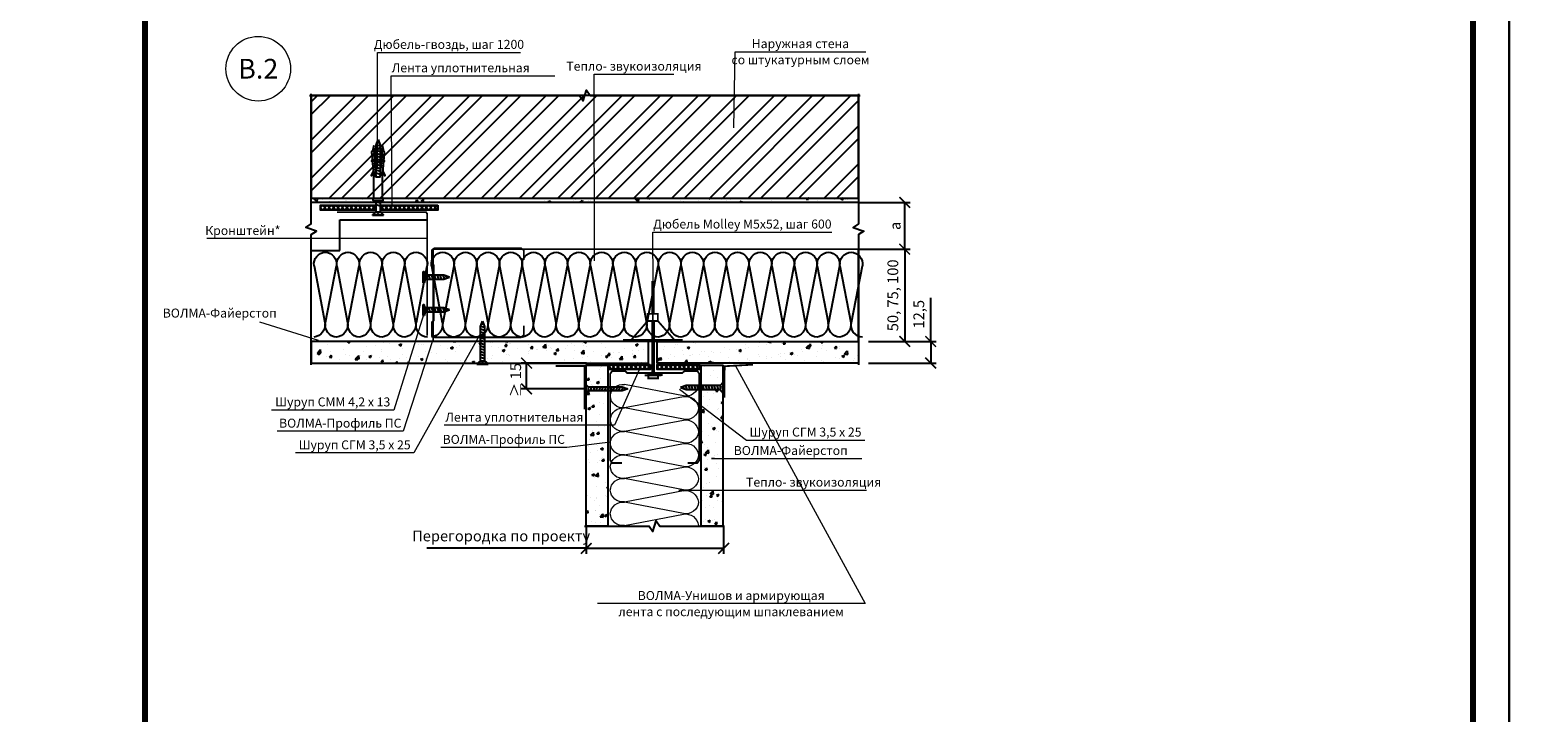
# Model space of a CAD drawing. Extents: x -216886 to -5768, y -19733 to 12173.
# Drawn here: x -129658 to -127558, y -141 to 810 of the extents above; entities that cross this region are included whole.
import ezdxf
from ezdxf.enums import TextEntityAlignment as Align

# ---------------------------------------------------------------- set-up
doc = ezdxf.new("R2010")
doc.units = 0
doc.header["$LTSCALE"] = 100
doc.header["$MEASUREMENT"] = 0
doc.layers.get('0').update_dxf_attribs({"color": 9, "linetype": 'CONTINUOUS'})
doc.layers.get('DEFPOINTS').update_dxf_attribs({"linetype": 'CONTINUOUS'})
for name, color, linetype, lineweight in [('Вата', 52, 'CONTINUOUS', 5), ('Крепеж', 131, 'CONTINUOUS', 25), ('Профиль', 160, 'CONTINUOUS', 5), ('Размеры', 7, 'CONTINUOUS', 9), ('ТЕКСТ', 41, 'CONTINUOUS', 9), ('Толстая для рамки', 8, 'CONTINUOUS', 13)]:
    doc.layers.add(name, color=color, linetype=linetype, lineweight=lineweight)
doc.layers.add('волма-файерстоп', color=242, linetype='CONTINUOUS')
doc.layers.add('Узлы', color=7, linetype='CONTINUOUS')
doc.styles.get("Standard").update_dxf_attribs({"font": 'times.ttf'})
doc.styles.add('Волма', font='ARIALN.TTF', dxfattribs={"height": 15})
doc.styles.add('Т', font='times.ttf', dxfattribs={"height": 2.5})
doc.dimstyles.new('Стандарт', dxfattribs={"dimtxt": 25, "dimasz": 15, "dimexe": 7.5, "dimexo": 0, "dimgap": 7.5, "dimtad": 1, "dimdec": 0, "dimzin": 0, "dimdsep": 46, "dimtxsty": 'Волма', "dimblk": 'ARCHTICK', "dimcen": 5, "dimadec": 0, "dimazin": 0, "dimtfac": 1, "dimtdec": 0, "dimtofl": 0, "dimtmove": 0, "dimatfit": 3, "dimldrblk": 'DOT', "dimfxl": 1, "dimtolj": 1, "dimtzin": 0, "dimarcsym": 0})
pattern_1 = [(50, (0, 0), (35.863009, -3.137607), [3.75, -41.25]), (355, (0, 0), (-6.937567, 37.609607), [3, -33]), (100.451444, (2.99, -0.26), (28.925442, 34.472), [3.18701, -35.057106]), (46.1842, (0, 10), (53.362067, -8.275964), [5.625, -61.875]), (96.635635, (4.447, 9.31), (46.733097, 48.70593), [4.780517, -52.585688]), (351.184164, (0, 10), (46.733097, 48.70593), [4.5, -49.5]), (21, (5, 7.5), (29.8453526, -20.1309445), [3.75, -41.25]), (326, (5, 7.5), (12.165767, 36.257502), [3, -33]), (71.451445, (7.487, 5.822), (42.011119, 16.126558), [3.18701, -35.057106]), (37.5, (0, 0), (0.6079928, 16.6446927), [0, -32.6, 0, -33.5, 0, -33.125]), (7.5, (0, 0), (13.1534769, 19.7205856), [0, -19.1, 0, -31.85, 0, -12.625]), (-32.5, (-11.15, 0), (26.6911218, -1.1277436), [0, -12.5, 0, -39, 0, -51.75]), (-42.5, (-16.15, 0), (29.1593085, 5.005249), [0, -16.25, 0, -25.9, 0, -36.75])]

# ---------------------------------------------------------------- blocks, each defined once
blk = doc.blocks.new('*U343')
at = {"color": 0, "linetype": 'ByBlock', "lineweight": -2}
for p, q in [((-184.8, 21.4), (-201, 105.3)), ((-167.9, 105.3), (-183.8, 21.4)), ((-151.3, 21.4), (-167.5, 105.3)), ((-134.3, 105.3), (-150.2, 21.4)), ((-117.8, 21.4), (-133.9, 105.3)), ((-100.8, 105.3), (-116.7, 21.4)), ((-84.2, 21.4), (-100.4, 105.3)), ((-67.3, 105.3), (-83.2, 21.4)), ((-50.7, 21.4), (-66.9, 105.3)), ((-33.8, 105.3), (-49.7, 21.4)), ((-17.2, 21.4), (-33.4, 105.3)), ((-0.2, 105.3), (-16.1, 21.4))]:
    blk.add_line(p, q, dxfattribs=at)
at = {"color": 0, "linetype": 'ByBlock', "lineweight": -2, "ltscale": 4}
for centre, radius, start, end in [((-183.3, 107.7), 17.8, 93.3513, 187.7252), ((-185.4, 107.8), 17.7, 351.8999, 86.8058), ((-149.8, 107.7), 17.8, 93.3513, 187.7252), ((-151.8, 107.8), 17.7, 351.8999, 86.8058), ((-116.3, 107.7), 17.8, 93.3513, 187.7252), ((-118.3, 107.8), 17.7, 351.8999, 86.8058), ((-82.8, 107.7), 17.8, 93.3513, 187.7252), ((-84.8, 107.8), 17.7, 351.8999, 86.8058), ((-49.2, 107.7), 17.8, 93.3513, 187.7252), ((-51.3, 107.8), 17.7, 351.8999, 86.8058), ((-15.7, 107.7), 17.8, 93.3513, 187.7252), ((-17.7, 107.8), 17.7, 351.8999, 86.8058), ((-201.9, 17.5), 17.6, 272.6126, 12.7199), ((-165.8, 18.1), 18.2, 169.6228, 264.3988), ((-168.4, 17.5), 17.6, 272.6126, 12.7199), ((-132.3, 18.1), 18.2, 169.6228, 264.3988), ((-134.9, 17.5), 17.6, 272.6126, 12.7199), ((-98.8, 18.1), 18.2, 169.6228, 264.3988), ((-101.4, 17.5), 17.6, 272.6126, 12.7199), ((-65.3, 18.1), 18.2, 169.6228, 264.3988), ((-67.8, 17.5), 17.6, 272.6126, 12.7199), ((-31.7, 18.1), 18.2, 169.6228, 264.3988), ((-34.3, 17.5), 17.6, 272.6126, 12.7199), ((1.8, 18.1), 18.2, 169.6228, 264.3988)]:
    blk.add_arc(centre, radius, start, end, dxfattribs=at)
blk = doc.blocks.new('*U345')
at = {"color": 0, "linetype": 'ByBlock', "lineweight": -2}
for p, q in [((-151.3, 21.4), (-167.5, 105.3)), ((-134.3, 105.3), (-150.2, 21.4)), ((-117.8, 21.4), (-133.9, 105.3)), ((-100.8, 105.3), (-116.7, 21.4)), ((-84.2, 21.4), (-100.4, 105.3)), ((-67.3, 105.3), (-83.2, 21.4)), ((-50.7, 21.4), (-66.9, 105.3)), ((-33.8, 105.3), (-49.7, 21.4)), ((-17.2, 21.4), (-33.4, 105.3)), ((-0.2, 105.3), (-16.1, 21.4))]:
    blk.add_line(p, q, dxfattribs=at)
at = {"color": 0, "linetype": 'ByBlock', "lineweight": -2, "ltscale": 4}
for centre, radius, start, end in [((-149.8, 107.7), 17.8, 93.3513, 187.7252), ((-151.8, 107.8), 17.7, 351.8999, 86.8058), ((-116.3, 107.7), 17.8, 93.3513, 187.7252), ((-118.3, 107.8), 17.7, 351.8999, 86.8058), ((-82.8, 107.7), 17.8, 93.3513, 187.7252), ((-84.8, 107.8), 17.7, 351.8999, 86.8058), ((-49.2, 107.7), 17.8, 93.3513, 187.7252), ((-51.3, 107.8), 17.7, 351.8999, 86.8058), ((-15.7, 107.7), 17.8, 93.3513, 187.7252), ((-17.7, 107.8), 17.7, 351.8999, 86.8058), ((-168.4, 17.5), 17.6, 272.6126, 12.7199), ((-132.3, 18.1), 18.2, 169.6228, 264.3988), ((-134.9, 17.5), 17.6, 272.6126, 12.7199), ((-98.8, 18.1), 18.2, 169.6228, 264.3988), ((-101.4, 17.5), 17.6, 272.6126, 12.7199), ((-65.3, 18.1), 18.2, 169.6228, 264.3988), ((-67.8, 17.5), 17.6, 272.6126, 12.7199), ((-31.7, 18.1), 18.2, 169.6228, 264.3988), ((-34.3, 17.5), 17.6, 272.6126, 12.7199), ((1.8, 18.1), 18.2, 169.6228, 264.3988)]:
    blk.add_arc(centre, radius, start, end, dxfattribs=at)
blk = doc.blocks.new('*U346')
at = {"color": 0, "linetype": 'ByBlock', "lineweight": -2}
for p, q in [((-620.6, 21.4), (-636.8, 105.3)), ((-603.7, 105.3), (-619.6, 21.4)), ((-587.1, 21.4), (-603.3, 105.3)), ((-570.1, 105.3), (-586.1, 21.4)), ((-553.6, 21.4), (-569.8, 105.3)), ((-536.6, 105.3), (-552.5, 21.4)), ((-520.1, 21.4), (-536.2, 105.3)), ((-503.1, 105.3), (-519, 21.4)), ((-486.5, 21.4), (-502.7, 105.3)), ((-469.6, 105.3), (-485.5, 21.4)), ((-453, 21.4), (-469.2, 105.3)), ((-436.1, 105.3), (-452, 21.4)), ((-419.5, 21.4), (-435.7, 105.3)), ((-402.5, 105.3), (-418.4, 21.4)), ((-386, 21.4), (-402.1, 105.3)), ((-369, 105.3), (-384.9, 21.4)), ((-352.4, 21.4), (-368.6, 105.3)), ((-335.5, 105.3), (-351.4, 21.4)), ((-318.9, 21.4), (-335.1, 105.3)), ((-302, 105.3), (-317.9, 21.4)), ((-285.4, 21.4), (-301.6, 105.3)), ((-268.4, 105.3), (-284.3, 21.4)), ((-251.9, 21.4), (-268, 105.3)), ((-234.9, 105.3), (-250.8, 21.4)), ((-218.3, 21.4), (-234.5, 105.3)), ((-201.4, 105.3), (-217.3, 21.4)), ((-184.8, 21.4), (-201, 105.3)), ((-167.9, 105.3), (-183.8, 21.4)), ((-151.3, 21.4), (-167.5, 105.3)), ((-134.3, 105.3), (-150.2, 21.4)), ((-117.8, 21.4), (-133.9, 105.3)), ((-100.8, 105.3), (-116.7, 21.4)), ((-84.2, 21.4), (-100.4, 105.3)), ((-67.3, 105.3), (-83.2, 21.4)), ((-50.7, 21.4), (-66.9, 105.3)), ((-33.8, 105.3), (-49.7, 21.4)), ((-17.2, 21.4), (-33.4, 105.3)), ((-0.2, 105.3), (-16.1, 21.4))]:
    blk.add_line(p, q, dxfattribs=at)
at = {"color": 0, "linetype": 'ByBlock', "lineweight": -2, "ltscale": 4}
for centre, radius, start, end in [((-619.2, 107.7), 17.8, 93.3513, 187.7252), ((-621.2, 107.8), 17.7, 351.8999, 86.8058), ((-585.6, 107.7), 17.8, 93.3513, 187.7252), ((-587.7, 107.8), 17.7, 351.8999, 86.8058), ((-552.1, 107.7), 17.8, 93.3513, 187.7252), ((-554.1, 107.8), 17.7, 351.8999, 86.8058), ((-518.6, 107.7), 17.8, 93.3513, 187.7252), ((-520.6, 107.8), 17.7, 351.8999, 86.8058), ((-485.1, 107.7), 17.8, 93.3513, 187.7252), ((-487.1, 107.8), 17.7, 351.8999, 86.8058), ((-451.5, 107.7), 17.8, 93.3513, 187.7252), ((-453.6, 107.8), 17.7, 351.8999, 86.8058), ((-418, 107.7), 17.8, 93.3513, 187.7252), ((-420, 107.8), 17.7, 351.8999, 86.8058), ((-384.5, 107.7), 17.8, 93.3513, 187.7252), ((-386.5, 107.8), 17.7, 351.8999, 86.8058), ((-351, 107.7), 17.8, 93.3513, 187.7252), ((-353, 107.8), 17.7, 351.8999, 86.8058), ((-317.4, 107.7), 17.8, 93.3513, 187.7252), ((-319.5, 107.8), 17.7, 351.8999, 86.8058), ((-283.9, 107.7), 17.8, 93.3513, 187.7252), ((-285.9, 107.8), 17.7, 351.8999, 86.8058), ((-250.4, 107.7), 17.8, 93.3513, 187.7252), ((-252.4, 107.8), 17.7, 351.8999, 86.8058), ((-216.9, 107.7), 17.8, 93.3513, 187.7252), ((-218.9, 107.8), 17.7, 351.8999, 86.8058), ((-183.3, 107.7), 17.8, 93.3513, 187.7252), ((-185.4, 107.8), 17.7, 351.8999, 86.8058), ((-149.8, 107.7), 17.8, 93.3513, 187.7252), ((-151.8, 107.8), 17.7, 351.8999, 86.8058), ((-116.3, 107.7), 17.8, 93.3513, 187.7252), ((-118.3, 107.8), 17.7, 351.8999, 86.8058), ((-82.8, 107.7), 17.8, 93.3513, 187.7252), ((-84.8, 107.8), 17.7, 351.8999, 86.8058), ((-49.2, 107.7), 17.8, 93.3513, 187.7252), ((-51.3, 107.8), 17.7, 351.8999, 86.8058), ((-15.7, 107.7), 17.8, 93.3513, 187.7252), ((-17.7, 107.8), 17.7, 351.8999, 86.8058), ((-637.8, 17.5), 17.6, 272.6126, 12.7199), ((-601.7, 18.1), 18.2, 169.6228, 264.3988), ((-604.2, 17.5), 17.6, 272.6126, 12.7199), ((-568.1, 18.1), 18.2, 169.6228, 264.3988), ((-570.7, 17.5), 17.6, 272.6126, 12.7199), ((-534.6, 18.1), 18.2, 169.6228, 264.3988), ((-537.2, 17.5), 17.6, 272.6126, 12.7199), ((-501.1, 18.1), 18.2, 169.6228, 264.3988), ((-503.7, 17.5), 17.6, 272.6126, 12.7199), ((-467.6, 18.1), 18.2, 169.6228, 264.3988), ((-470.1, 17.5), 17.6, 272.6126, 12.7199), ((-434, 18.1), 18.2, 169.6228, 264.3988), ((-436.6, 17.5), 17.6, 272.6126, 12.7199), ((-400.5, 18.1), 18.2, 169.6228, 264.3988), ((-403.1, 17.5), 17.6, 272.6126, 12.7199), ((-367, 18.1), 18.2, 169.6228, 264.3988), ((-369.6, 17.5), 17.6, 272.6126, 12.7199), ((-333.5, 18.1), 18.2, 169.6228, 264.3988), ((-336, 17.5), 17.6, 272.6126, 12.7199), ((-299.9, 18.1), 18.2, 169.6228, 264.3988), ((-302.5, 17.5), 17.6, 272.6126, 12.7199), ((-266.4, 18.1), 18.2, 169.6228, 264.3988), ((-269, 17.5), 17.6, 272.6126, 12.7199), ((-232.9, 18.1), 18.2, 169.6228, 264.3988), ((-235.5, 17.5), 17.6, 272.6126, 12.7199), ((-199.4, 18.1), 18.2, 169.6228, 264.3988), ((-201.9, 17.5), 17.6, 272.6126, 12.7199), ((-165.8, 18.1), 18.2, 169.6228, 264.3988), ((-168.4, 17.5), 17.6, 272.6126, 12.7199), ((-132.3, 18.1), 18.2, 169.6228, 264.3988), ((-134.9, 17.5), 17.6, 272.6126, 12.7199), ((-98.8, 18.1), 18.2, 169.6228, 264.3988), ((-101.4, 17.5), 17.6, 272.6126, 12.7199), ((-65.3, 18.1), 18.2, 169.6228, 264.3988), ((-67.8, 17.5), 17.6, 272.6126, 12.7199), ((-31.7, 18.1), 18.2, 169.6228, 264.3988), ((-34.3, 17.5), 17.6, 272.6126, 12.7199), ((1.8, 18.1), 18.2, 169.6228, 264.3988)]:
    blk.add_arc(centre, radius, start, end, dxfattribs=at)
blk = doc.blocks.new('vcBlockPos')
at = {"color": 0, "linetype": 'ByBlock', "lineweight": -2, "style": 'Т', "flags": 1}
blk.add_attdef('КОЛИЧЕСТВО', text='', height=5, dxfattribs=at).set_placement((0, 0), align=Align.RIGHT)
at = {"color": 0, "linetype": 'ByBlock', "lineweight": -2, "style": 'Т'}
blk.add_attdef('ПОЗИЦИЯ', text='', height=5, dxfattribs=at).set_placement((0, 0), align=Align.BOTTOM_CENTER)
blk.add_attdef('НТЕКСТ', text='', height=5, dxfattribs=at).set_placement((0, 0), align=Align.TOP_CENTER)
blk = doc.blocks.new('Саморез тип 3')
at = {"layer": 'Крепеж'}
for p, q in [((1.57, 0.55), (0, 0)), ((0, 0), (1.57, -0.55)), ((0.72, 0.25), (0.91, -0.32)), ((1.4, 0.49), (1.75, -0.55)), ((11.05, 0.55), (1.57, 0.55)), ((2.21, 0.55), (2.57, -0.55)), ((2.98, 0.55), (3.35, -0.55)), ((3.78, 0.55), (4.15, -0.55)), ((4.56, 0.55), (4.92, -0.55)), ((5.36, 0.55), (5.72, -0.55)), ((6.13, 0.55), (6.5, -0.55)), ((6.93, 0.55), (7.3, -0.55)), ((7.71, 0.55), (8.07, -0.55)), ((8.51, 0.55), (8.87, -0.55)), ((9.28, 0.55), (9.65, -0.55)), ((10.08, 0.55), (10.45, -0.55)), ((11.05, 0.55), (11.9, 1.55)), ((11.05, 0.55), (11.05, -0.55)), ((11.5, 0), (12, 0.53)), ((11.5, 0), (12, -0.5)), ((12, 0), (11.5, 0)), ((11.9, 1.55), (11.9, -1.55)), ((12, 1.55), (11.9, 1.55)), ((12, 1.55), (12, -1.55)), ((1.57, -0.55), (11.05, -0.55)), ((11.05, -0.55), (11.9, -1.55)), ((12, -1.55), (11.9, -1.55))]:
    blk.add_line(p, q, dxfattribs=at)
blk = doc.blocks.new('Шуруп тип 1')
at = {"layer": 'Крепеж'}
for p, q in [((1.57, 0.55), (0, 0)), ((0, 0), (1.57, -0.55)), ((0.72, 0.25), (0.91, -0.32)), ((1.4, 0.49), (1.75, -0.55)), ((6.81, 0.55), (1.57, 0.55)), ((2.21, 0.55), (2.57, -0.55)), ((2.98, 0.55), (3.35, -0.55)), ((3.78, 0.55), (4.15, -0.55)), ((4.56, 0.55), (4.92, -0.55)), ((5.36, 0.55), (5.72, -0.55)), ((6.13, 0.55), (6.5, -0.55)), ((6.81, 0.55), (7.04, 1.55)), ((6.81, 0.55), (6.81, -0.55)), ((7.04, 1.55), (7.04, -1.55)), ((7.3, 1.55), (7.04, 1.55)), ((7.3, 1.55), (7.3, -1.55)), ((1.57, -0.55), (6.81, -0.55)), ((6.81, -0.55), (7.04, -1.55)), ((7.3, -1.55), (7.04, -1.55))]:
    blk.add_line(p, q, dxfattribs=at)
blk = doc.blocks.new('_ArchTick')
at = {"color": 0, "linetype": 'ByBlock', "const_width": 0.15}
blk.add_lwpolyline([(-0.5, -0.5), (0.5, 0.5)], dxfattribs=at)
blk = doc.blocks.new('*D380')
at = {"layer": 'DEFPOINTS', "color": 0}
for p in [(-128504.3, 570), (-128439.8, 570), (-128504.3, 504.9)]:
    blk.add_point(p, dxfattribs=at)
at = {"layer": 'Размеры', "color": 0, "lineweight": -2}
for p, q in [((-128504.3, 570), (-128432.3, 570)), ((-128439.8, 504.9), (-128439.8, 570)), ((-128504.3, 504.9), (-128432.3, 504.9))]:
    blk.add_line(p, q, dxfattribs=at)
at = {"layer": 'Размеры', "color": 0, "lineweight": -2, "xscale": 15, "yscale": 15, "zscale": 15}
for p, rotation in [((-128439.8, 570), 90), ((-128439.8, 504.9), 270)]:
    blk.add_blockref('_ArchTick', p, dxfattribs=dict(at, rotation=rotation))
at = {"layer": 'Размеры', "color": 0, "insert": (-128453, 537.4), "char_height": 15, "attachment_point": 5, "rotation": 90, "style": 'Волма'}
blk.add_mtext('\\A1;а', dxfattribs=at)
blk = doc.blocks.new('_DOT')
at = {"layer": 'Узлы', "color": 0, "linetype": 'ByBlock', "lineweight": -3}
blk.add_line((-0.5, 0), (-1, 0), dxfattribs=at)
at = {"layer": 'Узлы', "color": 0, "linetype": 'ByBlock', "lineweight": -3, "const_width": 0.5}
blk.add_lwpolyline([(-0.25, 0, 1), (0.25, 0, 1)], format="xyb", close=True, dxfattribs=at)
blk = doc.blocks.new('*D381')
at = {"layer": 'DEFPOINTS', "color": 0}
for p in [(-128504.3, 504.9), (-128490.3, 376.3), (-128439.8, 376.3)]:
    blk.add_point(p, dxfattribs=at)
at = {"layer": 'Размеры', "color": 0, "lineweight": -2}
for p, q in [((-128504.3, 504.9), (-128432.3, 504.9)), ((-128439.8, 504.9), (-128439.8, 376.3)), ((-128490.3, 376.3), (-128432.3, 376.3))]:
    blk.add_line(p, q, dxfattribs=at)
at = {"layer": 'Размеры', "color": 0, "lineweight": -2, "xscale": 15, "yscale": 15, "zscale": 15}
for p, rotation in [((-128439.8, 504.9), 90), ((-128439.8, 376.3), 270)]:
    blk.add_blockref('_ArchTick', p, dxfattribs=dict(at, rotation=rotation))
at = {"layer": 'Размеры', "color": 0, "insert": (-128456.3, 440.6), "char_height": 15, "attachment_point": 5, "rotation": 90, "style": 'Волма'}
blk.add_mtext('\\A1;50, 75, 100', dxfattribs=at)
blk = doc.blocks.new('*D382')
at = {"layer": 'DEFPOINTS', "color": 0}
for p in [(-128490.3, 376.3), (-128490.3, 346.3), (-128403.6, 346.3)]:
    blk.add_point(p, dxfattribs=at)
at = {"layer": 'Размеры', "color": 0, "lineweight": -2}
for p, q in [((-128403.6, 376.3), (-128403.6, 437.2)), ((-128490.3, 376.3), (-128396.1, 376.3)), ((-128403.6, 376.3), (-128403.6, 346.3)), ((-128490.3, 346.3), (-128396.1, 346.3))]:
    blk.add_line(p, q, dxfattribs=at)
at = {"layer": 'Размеры', "color": 0, "lineweight": -2, "xscale": 15, "yscale": 15, "zscale": 15}
for p, rotation in [((-128403.6, 376.3), 90), ((-128403.6, 346.3), 270)]:
    blk.add_blockref('_ArchTick', p, dxfattribs=dict(at, rotation=rotation))
at = {"layer": 'Размеры', "color": 0, "insert": (-128420.1, 414.3), "char_height": 15, "attachment_point": 5, "rotation": 90, "style": 'Волма'}
blk.add_mtext('\\A1;12,5', dxfattribs=at)
blk = doc.blocks.new('*D385')
at = {"layer": 'DEFPOINTS', "color": 0}
for p in [(-128966.5, 346.3), (-128883, 346.3), (-128883, 310.2)]:
    blk.add_point(p, dxfattribs=at)
at = {"layer": 'Размеры', "color": 0, "lineweight": -2}
for p, q in [((-128883, 346.3), (-128974, 346.3)), ((-128966.5, 310.2), (-128966.5, 346.3)), ((-128883, 310.2), (-128974, 310.2))]:
    blk.add_line(p, q, dxfattribs=at)
at = {"layer": 'Размеры', "color": 0, "lineweight": -2, "xscale": 15, "yscale": 15, "zscale": 15}
for p, rotation in [((-128966.5, 346.3), 90), ((-128966.5, 310.2), 270)]:
    blk.add_blockref('_ArchTick', p, dxfattribs=dict(at, rotation=rotation))
at = {"layer": 'Размеры', "color": 0, "insert": (-128981.6, 322.5), "char_height": 15, "attachment_point": 5, "rotation": 90, "style": 'Волма'}
blk.add_mtext('\\A1;\\fArial Narrow|b0|i0|c0|p34;≥\\fArial Narrow|b0|i0|c0|p34; 15', dxfattribs=at)
blk = doc.blocks.new('*D386')
at = {"layer": 'DEFPOINTS', "color": 0}
for p in [(-128883.4, 118.9), (-128692.1, 118.9), (-128692.1, 88.2)]:
    blk.add_point(p, dxfattribs=at)
at = {"layer": 'Размеры', "color": 0, "lineweight": -2}
for p, q in [((-128883.4, 118.9), (-128883.4, 80.7)), ((-128692.1, 118.9), (-128692.1, 80.7)), ((-128883.4, 88.2), (-129105.4, 88.2)), ((-128883.4, 88.2), (-128692.1, 88.2))]:
    blk.add_line(p, q, dxfattribs=at)
at = {"layer": 'Размеры', "color": 0, "lineweight": -2, "xscale": 15, "yscale": 15, "zscale": 15, "rotation": 180}
blk.add_blockref('_ArchTick', (-128883.4, 88.2), dxfattribs=at)
at = {"layer": 'Размеры', "color": 0, "lineweight": -2, "xscale": 15, "yscale": 15, "zscale": 15}
blk.add_blockref('_ArchTick', (-128692.1, 88.2), dxfattribs=at)
at = {"layer": 'Размеры', "color": 0, "insert": (-129001.9, 105.4), "char_height": 15, "attachment_point": 5, "style": 'Волма'}
blk.add_mtext('\\A1;Перегородка по проекту', dxfattribs=at)

msp = doc.modelspace()

# ---------------------------------------------------------------- hatches: boundary and pattern name
h = msp.add_hatch()
h.set_pattern_fill('ANSI32', color=256, scale=100)
h.set_pattern_definition([(45, (-146218.022, 17381.34), (-26.516504, 26.516504), []), (45, (-146200.344, 17381.34), (-26.516504, 26.516504), [])])
h.paths.add_polyline_path([(-129266.419, 718.984), (-129266.419, 576.002), (-128504.301, 576.002), (-128504.301, 718.984)])
h = msp.add_hatch()
h.set_pattern_fill('AR-CONC', color=256, scale=5, angle=90)
h.set_pattern_definition([(140, (-145956.102, -15520.766), (3.137607, 35.86301), [3.75, -41.25]), (85, (-145956.102, -15520.766), (-37.609607, -6.937567), [3, -33]), (190.45144, (-145955.84, -15517.778), (-34.472, 28.92544), [3.18701, -35.057106]), (136.1842, (-145966.102, -15520.766), (8.27596, 53.36207), [5.625, -61.875]), (186.63564, (-145965.41, -15516.32), (-48.70593, 46.7331), [4.78052, -52.58569]), (81.18416, (-145966.1, -15520.766), (-48.70593, 46.7331), [4.5, -49.5]), (111, (-145963.602, -15515.766), (20.130945, 29.845353), [3.75, -41.25]), (56, (-145963.602, -15515.766), (-36.2575, 12.165767), [3, -33]), (161.45144, (-145961.925, -15513.28), (-16.12656, 42.01112), [3.18701, -35.057106]), (127.5, (-145956.102, -15520.766), (-16.644693, 0.607993), [0, -32.6, 0, -33.5, 0, -33.125]), (97.5, (-145956.102, -15520.766), (-19.720586, 13.153477), [0, -19.1, 0, -31.85, 0, -12.625]), (57.5, (-145956.102, -15531.916), (1.1277436, 26.691122), [0, -12.5, 0, -39, 0, -51.75]), (47.5, (-145956.102, -15536.916), (-5.00525, 29.159308), [0, -16.25, 0, -25.9, 0, -36.75])])
h.paths.add_polyline_path([(-129266.419, 569.97), (-129266.419, 576.002), (-128504.301, 576.002), (-128504.301, 569.97)])
h = msp.add_hatch()
h.set_pattern_fill('ANSI37', color=256, scale=35, angle=270)
h.set_pattern_definition([(315, (-112084.3086, 17521.792), (3.0935922, 3.0935922), []), (45, (-112084.3086, 17521.792), (-3.0935922, 3.0935922), [])])
h.paths.add_polyline_path([(-129253.455, 559.36), (-129177.985, 559.36), (-129177.985, 566.109), (-129253.455, 566.109)])
h = msp.add_hatch()
h.set_pattern_fill('ANSI37', color=256, scale=35, angle=270)
h.set_pattern_definition([(315, (-112016.9827, 17521.792), (3.0935922, 3.0935922), []), (45, (-112016.9827, 17521.792), (-3.0935922, 3.0935922), [])])
h.paths.add_polyline_path([(-129168.183, 559.36), (-129090.192, 559.36), (-129090.192, 566.109), (-129168.183, 566.109)])
h = msp.add_hatch()
h.set_pattern_fill('ANSI37', color=256, scale=35, angle=270)
h.set_pattern_definition([(315, (-111700.648, 17299.911), (3.0935922, 3.0935922), []), (45, (-111700.648, 17299.911), (-3.0935922, 3.0935922), [])])
h.paths.add_polyline_path([(-128851.033, 337.479), (-128794.324, 337.479), (-128794.324, 344.227), (-128851.033, 344.227)])
h = msp.add_hatch()
h.set_pattern_fill('ANSI37', color=256, scale=35, angle=270)
h.set_pattern_definition([(315, (-111633.322, 17299.911), (3.0935922, 3.0935922), []), (45, (-111633.322, 17299.911), (-3.0935922, 3.0935922), [])])
h.paths.add_polyline_path([(-128784.522, 337.479), (-128725.196, 337.479), (-128725.196, 344.227), (-128784.522, 344.227)])
at = {"layer": 'волма-файерстоп', "linetype": 'Continuous', "lineweight": -3, "ltscale": 10}
h = msp.add_hatch(dxfattribs=at)
h.set_pattern_fill('AR-CONC', color=256, scale=5, style=0)
h.set_pattern_definition(pattern_1)
h.paths.add_polyline_path([(-129266.419, 376.348), (-129266.419, 346.348), (-128796.497, 346.348), (-128796.497, 376.348)])
h = msp.add_hatch(dxfattribs=at)
h.set_pattern_fill('AR-CONC', color=256, scale=5, style=0)
h.set_pattern_definition(pattern_1)
h.paths.add_polyline_path([(-128784.623, 376.348), (-128784.623, 346.348), (-128504.301, 346.348), (-128504.301, 376.348)])
h = msp.add_hatch(dxfattribs=at)
h.set_pattern_fill('AR-CONC', color=256, scale=5, style=0)
h.set_pattern_definition(pattern_1)
h.paths.add_polyline_path([(-128883.438, 118.929), (-128883.438, 343.357), (-128853.438, 343.357), (-128853.438, 118.929)])
h = msp.add_hatch(dxfattribs=at)
h.set_pattern_fill('AR-CONC', color=256, scale=5, style=0)
h.set_pattern_definition(pattern_1)
h.paths.add_polyline_path([(-128723.227, 118.929), (-128723.227, 343.357), (-128693.227, 343.357), (-128693.227, 118.929)])

# ---------------------------------------------------------------- linework, layer by layer
for p, q in [((-129226.606, 503.246), (-129226.606, 545.991)), ((-129226.606, 545.991), (-129104.888, 545.991)), ((-129266.419, 503.246), (-129226.606, 503.246))]:
    msp.add_line(p, q)
at = {"flags": 128}
for points in [[(-129266.419, 343.848), (-129266.419, 525.166), (-129258.919, 530.166), (-129273.919, 535.166), (-129266.419, 540.166), (-129266.419, 721.484)], [(-129268.919, 718.984), (-128892.86, 718.984), (-128887.86, 711.484), (-128882.86, 726.484), (-128877.86, 718.984), (-128501.801, 718.984)], [(-128504.301, 721.484), (-128504.301, 540.166), (-128511.801, 535.166), (-128496.801, 530.166), (-128504.301, 525.166), (-128504.301, 343.848)], [(-128885.938, 118.929), (-128795.833, 118.929), (-128790.833, 111.429), (-128785.833, 126.429), (-128780.833, 118.929), (-128690.727, 118.929)]]:
    msp.add_lwpolyline(points, dxfattribs=at)
for points in [[(-128504.301, 718.984), (-129266.419, 718.984), (-129266.419, 576.002), (-128504.301, 576.002)], [(-129266.419, 569.97), (-129266.419, 576.002), (-128504.301, 576.002), (-128504.301, 569.97)], [(-129177.985, 566.109), (-129177.985, 559.36), (-129253.455, 559.36), (-129253.455, 566.109)], [(-129090.192, 566.109), (-129090.192, 559.36), (-129168.183, 559.36), (-129168.183, 566.109)], [(-128794.324, 344.227), (-128794.324, 337.479), (-128851.033, 337.479), (-128851.033, 344.227)], [(-128725.196, 344.227), (-128725.196, 337.479), (-128784.522, 337.479), (-128784.522, 344.227)]]:
    msp.add_lwpolyline(points, close=True)
at = {"const_width": 2.5}
for points in [[(-128925.726, 342.191), (-128885.837, 342.191), (-128885.837, 281.626)], [(-128691.094, 298.27), (-128690.577, 341.89), (-128650.964, 344.038)]]:
    msp.add_lwpolyline(points, dxfattribs=at)
at = {"layer": 'DEFPOINTS'}
for points in [[(-129697.911, -1321.315), (-127597.911, -1321.315), (-127597.911, 1648.685), (-129697.911, 1648.685)], [(-127597.911, -1321.315), (-125497.911, -1321.315), (-125497.911, 1648.685), (-127597.911, 1648.685)]]:
    msp.add_lwpolyline(points, close=True, dxfattribs=at)
at = {"layer": 'волма-файерстоп', "linetype": 'Continuous', "lineweight": -3, "ltscale": 10}
for points in [[(-128796.497, 376.348), (-129266.419, 376.348), (-129266.419, 346.348), (-128796.497, 346.348)], [(-128784.623, 376.348), (-128504.301, 376.348), (-128504.301, 346.348), (-128784.623, 346.348)], [(-128883.438, 118.929), (-128883.438, 343.357), (-128853.438, 343.357), (-128853.438, 118.929)], [(-128723.227, 118.929), (-128723.227, 343.357), (-128693.227, 343.357), (-128693.227, 118.929)]]:
    msp.add_lwpolyline(points, close=True, dxfattribs=at)
at = {"layer": 'Крепеж'}
for p, q in [((-129176.053, 649.764), (-129173.303, 657.639)), ((-129174.568, 654.019), (-129171.706, 653.065)), ((-129173.303, 657.639), (-129170.553, 649.764)), ((-129176.053, 609.12), (-129176.053, 649.764)), ((-129176.053, 646.723), (-129170.553, 644.889)), ((-129176.053, 642.723), (-129170.553, 640.889)), ((-129176.053, 638.848), (-129170.553, 637.014)), ((-129176.053, 609.12), (-129176.053, 637.193)), ((-129176.053, 634.848), (-129170.553, 633.014)), ((-129176.053, 630.973), (-129170.553, 629.139)), ((-129175.793, 650.511), (-129170.553, 648.764)), ((-129170.553, 649.764), (-129170.553, 609.12)), ((-129170.553, 637.193), (-129170.553, 609.12)), ((-129176.053, 626.973), (-129170.553, 625.139)), ((-129176.053, 623.098), (-129170.553, 621.264)), ((-129176.053, 619.098), (-129170.553, 617.264)), ((-129176.053, 615.223), (-129170.553, 613.389)), ((-129176.053, 611.223), (-129170.553, 609.389)), ((-129176.053, 556.911), (-129176.053, 572.639)), ((-129176.053, 571.151), (-129170.553, 569.318)), ((-129176.053, 567.151), (-129170.553, 565.318)), ((-129170.553, 572.639), (-129170.553, 556.911)), ((-129176.053, 556.911), (-129181.053, 552.661)), ((-129181.053, 552.661), (-129165.553, 552.661)), ((-129181.053, 552.161), (-129181.053, 552.661)), ((-129181.053, 552.161), (-129165.553, 552.161)), ((-129176.053, 556.911), (-129170.553, 556.911)), ((-129173.303, 554.661), (-129175.928, 552.161)), ((-129173.303, 554.661), (-129170.803, 552.161)), ((-129173.303, 552.161), (-129173.303, 554.661)), ((-129170.553, 556.911), (-129165.553, 552.661)), ((-129165.553, 552.161), (-129165.553, 552.661))]:
    msp.add_line(p, q, dxfattribs=at)
msp.add_lwpolyline([(-129164.309, 640.152), (-129166.028, 642.17), (-129165.912, 643.628), (-129167.359, 649.049), (-129170.858, 605.313), (-129175.749, 605.313), (-129179.248, 649.049), (-129180.695, 643.628), (-129180.578, 642.17), (-129182.298, 640.152), (-129181.932, 635.573), (-129181.175, 635.522), (-129181.139, 635.072), (-129181.887, 635.012), (-129181.707, 632.769), (-129180.96, 632.829), (-129180.924, 632.379), (-129181.662, 632.209), (-129181.483, 629.966), (-129182.415, 627.512), (-129181.668, 627.572), (-129180.776, 629.918), (-129180.727, 629.915), (-129180.475, 626.772), (-129181.214, 626.601), (-129181.034, 624.359), (-129180.278, 624.307), (-129180.242, 623.858), (-129180.99, 623.798), (-129180.81, 621.555), (-129180.063, 621.615), (-129180.027, 621.165), (-129180.765, 620.994), (-129180.586, 618.752), (-129179.829, 618.7), (-129179.793, 618.251), (-129180.541, 618.191), (-129180.317, 615.387), (-129180.167, 613.518), (-129183.065, 607.422), (-129181.77, 607.526), (-129179.344, 612.63), (-129178.881, 606.85), (-129179.629, 606.79), (-129179.577, 606.136), (-129179.352, 606.154), (-129179.263, 605.032), (-129179.487, 605.014), (-129179.487, 575.264), (-129180.612, 574.139), (-129180.612, 573.389), (-129180.237, 573.389), (-129180.237, 572.639), (-129166.37, 572.639), (-129166.37, 573.389), (-129165.995, 573.389), (-129165.995, 574.139), (-129167.12, 575.264), (-129167.12, 605.014), (-129167.344, 605.032), (-129167.255, 606.154), (-129167.03, 606.136), (-129166.978, 606.79), (-129167.726, 606.85), (-129167.263, 612.63), (-129164.836, 607.526), (-129163.542, 607.422), (-129166.44, 613.518), (-129166.29, 615.387), (-129166.066, 618.191), (-129166.813, 618.251), (-129166.777, 618.7), (-129166.021, 618.752), (-129165.841, 620.994), (-129166.58, 621.165), (-129166.544, 621.615), (-129165.797, 621.555), (-129165.617, 623.798), (-129166.365, 623.858), (-129166.329, 624.307), (-129165.572, 624.359), (-129165.393, 626.601), (-129166.132, 626.772), (-129165.88, 629.915), (-129165.83, 629.918), (-129164.939, 627.572), (-129164.191, 627.512), (-129165.124, 629.966), (-129164.944, 632.209), (-129165.683, 632.379), (-129165.647, 632.829), (-129164.899, 632.769), (-129164.72, 635.012), (-129165.468, 635.072), (-129165.432, 635.522), (-129164.675, 635.573)], close=True, dxfattribs=at)
at = {"layer": 'Крепеж', "const_width": 2.5}
for points in [[(-128791.575, 459.129), (-128791.575, 414.892), (-128783.57, 414.942), (-128783.57, 404.856), (-128797.948, 404.856), (-128797.948, 414.892), (-128790.58, 414.892), (-128790.636, 404.856), (-128791.21, 378.643), (-128832.048, 378.643), (-128748.996, 378.643), (-128760.67, 378.643), (-128783.57, 404.856), (-128797.948, 404.856), (-128820.458, 378.673), (-128791.519, 378.643), (-128791.519, 329.193), (-128801.996, 329.193), (-128778.723, 329.193), (-128783.361, 329.193), (-128783.361, 325.326), (-128796.847, 325.326), (-128796.847, 329.562), (-128788.975, 329.562), (-128788.975, 404.976), (-128783.629, 404.976), (-128783.533, 414.942), (-128789.083, 414.875), (-128789.083, 459.177)], [(-128797.948, 414.892), (-128791.575, 414.892), (-128791.575, 459.129), (-128789.083, 459.129), (-128789.083, 414.875), (-128783.57, 414.875), (-128783.629, 404.976), (-128797.948, 404.856), (-128797.948, 414.892), (-128790.58, 414.892), (-128790.636, 404.856), (-128797.948, 404.856), (-128820.458, 378.673), (-128832.048, 378.643), (-128748.996, 378.643), (-128760.67, 378.643), (-128783.57, 404.856), (-128788.975, 404.856), (-128788.975, 329.562), (-128777.069, 329.562), (-128783.299, 329.562), (-128783.299, 324.926), (-128796.948, 324.926), (-128796.948, 329.419), (-128802.141, 329.419), (-128786.992, 329.419), (-128791.542, 329.419), (-128791.542, 404.983)]]:
    msp.add_lwpolyline(points, dxfattribs=at)
at = {"layer": 'Профиль', "const_width": 2.5}
for points in [[(-129104.888, 384.605), (-129104.888, 554.237), (-129106.446, 556.393), (-129230.335, 556.393)], [(-129230.335, 556.393), (-129106.446, 556.393), (-129104.888, 554.237), (-129104.888, 384.605)], [(-128742.145, 207.091), (-128728.678, 207.091), (-128725.845, 211.011), (-128725.845, 331.277), (-128728.678, 335.197), (-128746.604, 335.197), (-128749.437, 332.447), (-128826.442, 332.447), (-128829.275, 335.197), (-128847.201, 335.197), (-128850.034, 331.277), (-128850.034, 211.011), (-128847.201, 207.091), (-128833.734, 207.091)]]:
    msp.add_lwpolyline(points, dxfattribs=at)
at = {"layer": 'Профиль', "const_width": 2.5, "elevation": 2.5}
msp.add_lwpolyline([(-128970.413, 490.024), (-128970.413, 503.491), (-128974.333, 506.323), (-129094.599, 506.323), (-129098.519, 503.491), (-129098.519, 485.565), (-129095.769, 482.732), (-129095.769, 405.726), (-129098.519, 402.894), (-129098.519, 384.968), (-129094.599, 382.135), (-128974.333, 382.135), (-128970.413, 384.968), (-128970.413, 398.434)], dxfattribs=at)
at = {"layer": 'Профиль', "const_width": 2.5}
msp.add_lwpolyline([(-128504.301, 376.348), (-129096.559, 376.348), (-129096.559, 504.907), (-128504.301, 504.907)], close=True, dxfattribs=at)
at = {"layer": 'ТЕКСТ'}
msp.add_line((-129256.318, 377.687), (-129338.112, 403.276), dxfattribs=at)
at = {"layer": 'ТЕКСТ', "flags": 128}
for points in [[(-129174.248, 616.655), (-129174.14, 778.934), (-128975.06, 778.934)], [(-128677.644, 673.903), (-128676.138, 779.945), (-128493.838, 779.945)], [(-129153.658, 563.157), (-129155.051, 746.3), (-128927.023, 746.3)], [(-128872.016, 488.863), (-128872.373, 748.584), (-128761.567, 748.584)], [(-128790.197, 454.713), (-128790.415, 528.65), (-128541.452, 528.65)], [(-129105.726, 519.62), (-129311.648, 519.62), (-129411.747, 519.62)], [(-129110.132, 413.371), (-129151.168, 280.862), (-129321.698, 280.862)], [(-129031.818, 385.205), (-129123.505, 221.084), (-129288.295, 221.084)], [(-129097.656, 377.32), (-129138.214, 251.33), (-129313.764, 251.33)], [(-128807.628, 340.906), (-128843.881, 259.658), (-129081.138, 259.658)], [(-128675.265, 342.288), (-128495.024, 11.161), (-128867.907, 11.161)], [(-128753.317, 310.017), (-128660.323, 238.902), (-128495.533, 238.902)], [(-128849.472, 236.076), (-128910.382, 228.731), (-129085.932, 228.731)], [(-128704.67, 213.204), (-128709.094, 213.204), (-128499.496, 213.204)], [(-128754.351, 169.154), (-128640.51, 169.154), (-128492.79, 169.154)]]:
    msp.add_lwpolyline(points, dxfattribs=at)
at = {"layer": 'ТЕКСТ'}
msp.add_circle((-129340.258, 756.262), 45, dxfattribs=at)
at = {"layer": 'Толстая для рамки', "lineweight": 80}
for p, q in [((-129497.911, -1267.667), (-129497.911, 1572.333)), ((-127647.911, -1267.667), (-127647.911, 1572.333))]:
    msp.add_line(p, q, dxfattribs=at)

# ---------------------------------------------------------------- block references
for name, p, xscale, yscale, zscale in [('*U345', (-129262.603, 382.481), -0.9425215857518999, 0.9425215857518999, 0.9425215857518999), ('*U346', (-129098.979, 382.481), -0.9425215857518999, 0.9425215857518999, 0.9425215857518999), ('Саморез тип 3', (-128825.548, 310.175), -5, 5, 5), ('Саморез тип 3', (-128751.945, 312.122), 5, 5, 5)]:
    msp.add_blockref(name, p, dxfattribs=dict(xscale=xscale, yscale=yscale, zscale=zscale))
at = {"yscale": 5, "zscale": 5}
for name, p, xscale, rotation in [('Шуруп тип 1', (-129073.784, 465.83), 5, 180), ('Шуруп тип 1', (-129073.784, 420.216), 5, 180), ('Саморез тип 3', (-129027.899, 404.825), -5, 89.99999999999993)]:
    msp.add_blockref(name, p, dxfattribs=dict(at, xscale=xscale, rotation=rotation))
at = {"layer": 'Вата', "ltscale": 100, "xscale": -0.9776851787854581, "yscale": 0.9776851787854581, "zscale": 0.9776851787854581, "rotation": 89.99999999999993}
msp.add_blockref('*U343', (-128727.156, 119.984), dxfattribs=at)
at = {"layer": 'ТЕКСТ'}
ref = msp.add_blockref('vcBlockPos', (-129074.6, 778.934), dxfattribs=dict(at, xscale=5, yscale=5, zscale=5))
ref.add_attrib('ПОЗИЦИЯ', 'Дюбель-гвоздь, шаг 1200', dxfattribs={"layer": '0', "color": 0, "linetype": 'ByBlock', "lineweight": -2, "height": 12.5}).set_placement((-129074.6, 783.934), align=Align.CENTER)
ref = msp.add_blockref('vcBlockPos', (-128584.988, 779.945), dxfattribs=dict(at, xscale=5, yscale=5, zscale=5))
ref.add_attrib('ПОЗИЦИЯ', 'Наружная стена', dxfattribs={"layer": '0', "color": 0, "linetype": 'ByBlock', "lineweight": -2, "height": 12.5}).set_placement((-128584.988, 784.945), align=Align.CENTER)
ref.add_attrib('НТЕКСТ', 'со штукатурным слоем', dxfattribs={"layer": '0', "color": 0, "linetype": 'ByBlock', "lineweight": -2, "height": 12.5}).set_placement((-128584.988, 774.945), align=Align.TOP_CENTER)
ref = msp.add_blockref('vcBlockPos', (-129041.037, 746.3), dxfattribs=dict(at, xscale=5, yscale=5, zscale=5))
ref.add_attrib('ПОЗИЦИЯ', ' Лента уплотнительная          ', dxfattribs={"layer": '0', "color": 0, "linetype": 'ByBlock', "lineweight": -2, "height": 12.5, "style": 'Т'}).set_placement((-129041.037, 751.3), align=Align.CENTER)
ref = msp.add_blockref('vcBlockPos', (-128816.97, 748.584), dxfattribs=dict(at, xscale=5, yscale=5, zscale=5))
ref.add_attrib('ПОЗИЦИЯ', 'Тепло- звукоизоляция', dxfattribs={"layer": '0', "color": 0, "linetype": 'ByBlock', "lineweight": -2, "height": 12.5, "style": 'Т'}).set_placement((-128816.97, 753.584), align=Align.CENTER)
ref = msp.add_blockref('vcBlockPos', (-128665.933, 528.65), dxfattribs=dict(at, xscale=5, yscale=5, zscale=5))
ref.add_attrib('ПОЗИЦИЯ', 'Дюбель Molley М5х52, шаг 600', dxfattribs={"layer": '0', "color": 0, "linetype": 'ByBlock', "lineweight": -2, "height": 12.5}).set_placement((-128665.933, 533.65), align=Align.CENTER)
ref = msp.add_blockref('vcBlockPos', (-129361.698, 519.62), dxfattribs=dict(at, xscale=-5, yscale=5, zscale=5))
ref.add_attrib('ПОЗИЦИЯ', 'Кронштейн*', dxfattribs={"layer": '0', "color": 0, "linetype": 'ByBlock', "lineweight": -2, "height": 12.5}).set_placement((-129361.698, 524.62), align=Align.CENTER)
ref = msp.add_blockref('vcBlockPos', (-129399.603, 404.637), dxfattribs=dict(at, xscale=5, yscale=5, zscale=5))
ref.add_attrib('ПОЗИЦИЯ', '           ВОЛМА-Файерстоп        ', dxfattribs={"layer": '0', "color": 0, "linetype": 'ByBlock', "lineweight": -2, "height": 12.5, "style": 'Т'}).set_placement((-129399.603, 409.637), align=Align.CENTER)
ref = msp.add_blockref('vcBlockPos', (-129236.433, 280.862), dxfattribs=dict(at, xscale=-5, yscale=5, zscale=5))
ref.add_attrib('ПОЗИЦИЯ', 'Шуруп СММ 4,2 х 13', dxfattribs={"layer": '0', "color": 0, "linetype": 'ByBlock', "lineweight": -2, "height": 12.5, "style": 'Т'}).set_placement((-129236.433, 285.862), align=Align.CENTER)
ref = msp.add_blockref('vcBlockPos', (-128962.509, 259.658), dxfattribs=dict(at, xscale=-5, yscale=5, zscale=5))
ref.add_attrib('ПОЗИЦИЯ', ' Лента уплотнительная            ', dxfattribs={"layer": '0', "color": 0, "linetype": 'ByBlock', "lineweight": -2, "height": 12.5, "style": 'Т'}).set_placement((-128962.509, 264.658), align=Align.CENTER)
ref = msp.add_blockref('vcBlockPos', (-129225.989, 251.33), dxfattribs=dict(at, xscale=-5, yscale=5, zscale=5))
ref.add_attrib('ПОЗИЦИЯ', 'ВОЛМА-Профиль ПС', dxfattribs={"layer": '0', "color": 0, "linetype": 'ByBlock', "lineweight": -2, "height": 12.5, "style": 'Т'}).set_placement((-129225.989, 256.33), align=Align.CENTER)
ref = msp.add_blockref('vcBlockPos', (-128577.928, 238.902), dxfattribs=dict(at, xscale=5, yscale=5, zscale=5))
ref.add_attrib('ПОЗИЦИЯ', 'Шуруп СГМ 3,5 х 25', dxfattribs={"layer": '0', "color": 0, "linetype": 'ByBlock', "lineweight": -2, "height": 12.5, "style": 'Т'}).set_placement((-128577.928, 243.902), align=Align.CENTER)
ref = msp.add_blockref('vcBlockPos', (-129205.9, 221.084), dxfattribs=dict(at, xscale=-5, yscale=5, zscale=5))
ref.add_attrib('ПОЗИЦИЯ', 'Шуруп СГМ 3,5 х 25', dxfattribs={"layer": '0', "color": 0, "linetype": 'ByBlock', "lineweight": -2, "height": 12.5, "style": 'Т'}).set_placement((-129205.9, 226.084), align=Align.CENTER)
ref = msp.add_blockref('vcBlockPos', (-128998.157, 228.731), dxfattribs=dict(at, xscale=-5, yscale=5, zscale=5))
ref.add_attrib('ПОЗИЦИЯ', 'ВОЛМА-Профиль ПС', dxfattribs={"layer": '0', "color": 0, "linetype": 'ByBlock', "lineweight": -2, "height": 12.5, "style": 'Т'}).set_placement((-128998.157, 233.731), align=Align.CENTER)
ref = msp.add_blockref('vcBlockPos', (-128604.295, 213.204), dxfattribs=dict(at, xscale=5, yscale=5, zscale=5))
ref.add_attrib('ПОЗИЦИЯ', '           ВОЛМА-Файерстоп        ', dxfattribs={"layer": '0', "color": 0, "linetype": 'ByBlock', "lineweight": -2, "height": 12.5, "style": 'Т'}).set_placement((-128604.295, 218.204), align=Align.CENTER)
ref = msp.add_blockref('vcBlockPos', (-128566.65, 169.154), dxfattribs=dict(at, xscale=5, yscale=5, zscale=5))
ref.add_attrib('ПОЗИЦИЯ', 'Тепло- звукоизоляция', dxfattribs={"layer": '0', "color": 0, "linetype": 'ByBlock', "lineweight": -2, "height": 12.5, "style": 'Т'}).set_placement((-128566.65, 174.154), align=Align.CENTER)
ref = msp.add_blockref('vcBlockPos', (-128681.465, 11.161), dxfattribs=dict(at, xscale=-5, yscale=5, zscale=5))
ref.add_attrib('ПОЗИЦИЯ', 'ВОЛМА-Унишов и армирующая', dxfattribs={"layer": '0', "color": 0, "linetype": 'ByBlock', "lineweight": -2, "height": 12.5, "style": 'Т'}).set_placement((-128681.465, 16.161), align=Align.CENTER)
ref.add_attrib('НТЕКСТ', 'лента с последующим шпаклеванием', dxfattribs={"layer": '0', "color": 0, "linetype": 'ByBlock', "lineweight": -2, "height": 12.5, "style": 'Т'}).set_placement((-128681.465, 6.161), align=Align.TOP_CENTER)

# ---------------------------------------------------------------- texts
at = {"layer": 'ТЕКСТ', "style": 'Т'}
msp.add_text('В.2', height=27.5, dxfattribs=at).set_placement((-129340.258, 756.262), align=Align.MIDDLE_CENTER)

# ---------------------------------------------------------------- dimensions: what is measured, and where the dimension line sits
at = {"layer": 'Размеры'}
for base, p2, text, picture, middle in [((-128439.81, 569.97), (-128504.301, 569.97), 'а', '*D380', (-128452.989, 537.439)), ((-128439.81, 376.348), (-128490.29, 376.348), '50, 75, 100', '*D381', (-128456.325, 440.628))]:
    dim = msp.add_linear_dim(base=base, p1=(-128504.301, 504.907), p2=p2, angle=90, text=text, dimstyle='Стандарт', override={"dimblk": 'ArchTick'}, dxfattribs=at)
    dim.commit()
    dim.dimension.update_dxf_attribs({"geometry": picture, "text_midpoint": middle})
for base, p1, p2, text, override, picture, middle in [((-128403.616, 346.348), (-128490.29, 376.348), (-128490.29, 346.348), '12,5', {"dimblk": 'ArchTick'}, '*D382', (-128403.616, 414.294)), ((-128966.474, 346.348), (-128883.048, 310.175), (-128883.048, 346.348), '\\fArial Narrow|b0|i0|c0|p34;≥\\fArial Narrow|b0|i0|c0|p34; 15', {"dimtxsty": 'Волма', "dimblk": 'ArchTick'}, '*D385', (-128966.474, 322.495))]:
    dim = msp.add_linear_dim(base=base, p1=p1, p2=p2, angle=90, text=text, dimstyle='Стандарт', override=override, dxfattribs=at)
    dim.commit()
    dim.dimension.update_dxf_attribs({"geometry": picture, "text_midpoint": middle, "dimtype": 160})
dim = msp.add_linear_dim(base=(-128692.144, 88.223), p1=(-128883.438, 118.929), p2=(-128692.144, 118.929), text='Перегородка по проекту', dimstyle='Стандарт', override={"dimblk": 'ArchTick'}, dxfattribs=at)
dim.commit()
dim.dimension.update_dxf_attribs({"geometry": '*D386', "text_midpoint": (-129001.909, 88.223), "dimtype": 160})

doc.saveas('drawing.dxf')
